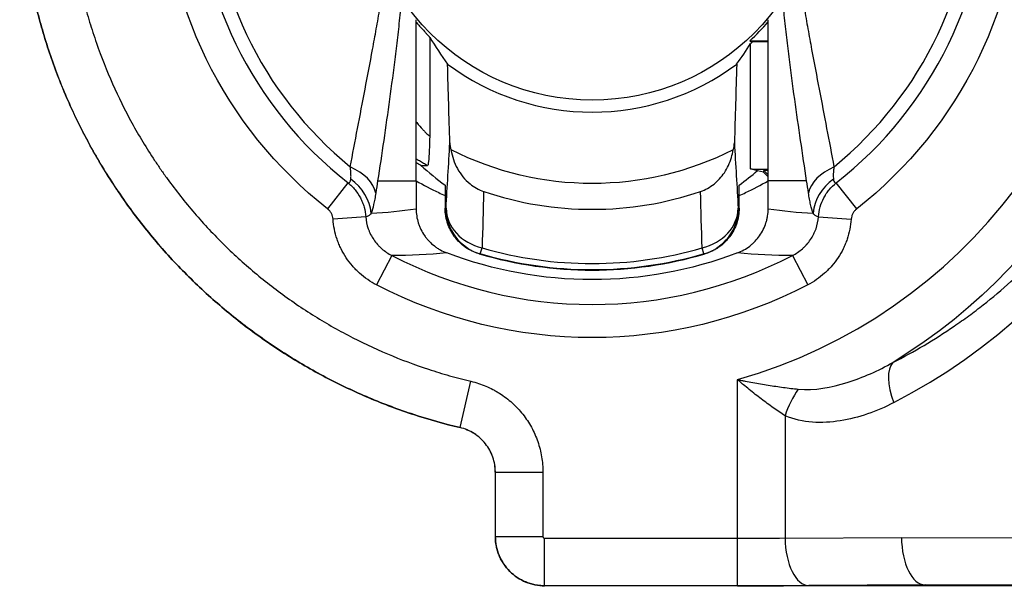
# Model space of a CAD drawing. Extents: x 212 to 1138, y 6 to 829.
# Drawn here: x 556 to 567, y 522 to 528 of the extents above; entities that cross this region are included whole.
import ezdxf

# ---------------------------------------------------------------- set-up
doc = ezdxf.new("R2010")
doc.units = 0
doc.layers.add('1', color=7, linetype='CONTINUOUS')

msp = doc.modelspace()

# ---------------------------------------------------------------- linework, layer by layer
at = {"layer": '1', "color": 150, "linetype": 'CONTINUOUS'}
for p, q in [((560.483, 526.562), (560.483, 528.256)), ((564.183, 526.562), (564.183, 528.256)), ((560.626, 528.071), (560.626, 527.034)), ((563.99, 528.034), (564.183, 528.034)), ((563.998, 526.688), (563.998, 528.003)), ((564.071, 526.669), (563.998, 526.688)), ((564.133, 526.654), (564.071, 526.669)), ((564.133, 526.654), (564.139, 526.67)), ((564.183, 526.604), (564.133, 526.654)), ((564.133, 526.654), (564.133, 526.654)), ((564.183, 526.626), (564.139, 526.67)), ((559.766, 526.542), (559.551, 526.267)), ((560.078, 526.562), (560.483, 526.562)), ((560.483, 526.562), (560.483, 526.268)), ((564.183, 526.268), (564.183, 526.562)), ((564.587, 526.562), (564.183, 526.562)), ((565.114, 526.267), (564.899, 526.542)), ((560.787, 526.517), (560.787, 526.274)), ((563.878, 526.274), (563.878, 526.517)), ((559.953, 526.184), (559.609, 526.16)), ((564.712, 526.184), (565.056, 526.16)), ((561.157, 525.794), (561.175, 525.858)), ((563.508, 525.794), (563.49, 525.858)), ((560.227, 525.778), (560.066, 525.469)), ((564.438, 525.778), (564.599, 525.469)), ((560.944, 523.969), (561.059, 524.456)), ((563.861, 522.807), (563.861, 524.472)), ((564.361, 524.093), (564.361, 522.808)), ((560.944, 523.969), (560.944, 523.969)), ((561.316, 523.499), (561.315, 523.499)), ((561.315, 523.499), (561.315, 522.824)), ((561.316, 522.824), (561.316, 523.499)), ((561.316, 523.499), (561.816, 523.499)), ((561.816, 523.499), (561.816, 522.824)), ((561.315, 522.824), (561.316, 522.824)), ((561.316, 522.824), (561.816, 522.824)), ((561.833, 522.807), (563.861, 522.807)), ((561.833, 522.307), (561.833, 522.807)), ((563.861, 522.307), (563.861, 522.807)), ((564.361, 522.808), (565.585, 522.815)), ((565.585, 522.815), (569.371, 522.802)), ((563.861, 522.307), (561.833, 522.307)), ((561.833, 522.307), (561.833, 522.306)), ((565.833, 522.306), (561.833, 522.306)), ((565.833, 522.315), (564.611, 522.308)), ((569.617, 522.302), (565.832, 522.315)), ((565.833, 522.315), (565.833, 522.306)), ((569.617, 522.301), (565.833, 522.306))]:
    msp.add_line(p, q, dxfattribs=at)
msp.add_circle((562.333, 529.824), 2.413, dxfattribs=at)
for radius, start, end in [(5.565, 285.9377, 74.0623), (4.166, 128.027, 231.973), (4.166, 308.027, 51.973), (4.021, 129.2228, 230.7772), (4.021, 309.2228, 50.7772), (2.44, 312.8064, 319.3162), (2.54, 233.2652, 306.7348), (3.75, 240.4401, 244.5177), (3.75, 295.4823, 299.5599), (3.75, 244.5177, 245.6636), (3.561, 251.3267, 288.6733), (3.75, 294.3364, 295.4823), (4.2, 253.5907, 286.4093), (4.131, 253.7308, 286.2692), (4.561, 242.5066, 297.4934)]:
    msp.add_arc((562.333, 529.824), radius, start, end, dxfattribs=at)
at = {"layer": '1', "color": 150, "linetype": 'CONTINUOUS', "extrusion": (0, 0, -1)}
for radius, start, end in [(6.06, 121.4571, 238.5429), (4.514, 308.027, 51.973), (4.514, 128.027, 231.973), (4.3, 249.2018, 290.7982), (4.909, 242.5066, 297.4934)]:
    msp.add_arc((-562.333, 529.824), radius, start, end, dxfattribs=at)
at = {"layer": '1', "color": 150, "linetype": 'CONTINUOUS', "extrusion": (-1.22465e-16, 0, -1)}
for radius, start, end in [(3.29, 243.1965, 296.8035), (3.586, 300.1324, 301.0547), (4.198, 253.7308, 286.2692)]:
    msp.add_arc((-562.333, 529.824), radius, start, end, dxfattribs=at)
at = {"layer": '1', "color": 150, "linetype": 'CONTINUOUS'}
for centre, major_axis, ratio, start_param, end_param in [((562.595, 529.824), (6.32, 0), 0.996703, 5.190617, 7.375754), ((564.531, 529.824), (4.398, 0), 0.866113, 3.619747, 3.705342), ((560.134, 529.824), (-4.398, 0), 0.866113, 2.577843, 2.643455), ((564.498, 528.02), (0.5, 0), 0.008727, 2.252351, 2.884275), ((559.566, 526.434), (-0.494, 0.076), 0.652816, 3.372883, 4.345516), ((563.408, 529.824), (4.305, 0), 0.96827, 3.980749, 4.057745), ((560.542, 529.824), (-3.581, 0), 0.866114, 1.567924, 1.587988), ((561.257, 529.824), (4.305, 0), 0.96827, 5.367032, 5.424877), ((564.498, 526.688), (0.5, 0), 0.008727, 3.176499, 4.030838), ((564.846, 526.67), (-0.707, 0), 0.006171, 5.930679, 6.28063), ((565.099, 526.434), (0.494, 0.076), 0.652816, 1.937669, 2.910303), ((559.517, 526.222), (-0.467, 0.178), 0.896372, 3.544088, 4.442867), ((565.148, 526.222), (0.467, 0.178), 0.896372, 1.840318, 2.739097), ((559.779, 529.824), (4.155, 0), 0.868224, 4.767933, 4.882645), ((561.297, 526.274), (-0.499, 0.029), 0.860412, 0.068538, 1.376396), ((561.297, 526.274), (-0.016, -0.5), 0.99939, 4.743867, 6.030584), ((563.368, 526.274), (0.499, 0.029), 0.860412, 4.90679, 6.214647), ((563.368, 526.274), (-0.016, 0.5), 0.99939, 3.394194, 4.680911), ((564.887, 529.824), (4.155, 0), 0.868224, 4.542133, 4.656845), ((565.754, 524.231), (-0.23, 0.444), 0.456398, 0.157059, 1.339228), ((564.611, 524.093), (0.197, 0.46), 0.468819, 1.130468, 1.768858), ((563.861, 522.82), (1, 0), 0.01309, 4.712389, 5.235988), ((564.611, 522.808), (0.003, -0.5), 0.499995, 4.70987, 6.273109), ((565.835, 522.815), (0, 0.5), 0.499997, 1.570351, 3.129442), ((563.861, 522.32), (1.5, 0), 0.008727, 4.712389, 5.235988), ((505.503, 522.511), (-60.33, 0.196), 0.000084, 3.141593, 3.145738)]:
    msp.add_ellipse(centre, major_axis=major_axis, ratio=ratio, start_param=start_param, end_param=end_param, dxfattribs=at)
for points, knots in [([(560.944, 535.679), (560.781, 535.64), (560.619, 535.594), (560.3, 535.49), (560.143, 535.431), (559.834, 535.3), (559.682, 535.229), (559.385, 535.073), (559.24, 534.988), (558.957, 534.808), (558.82, 534.712), (558.553, 534.509), (558.424, 534.402), (558.175, 534.177), (558.055, 534.059), (557.826, 533.814), (557.716, 533.687), (557.508, 533.424), (557.41, 533.288), (557.224, 533.008), (557.137, 532.865), (556.976, 532.571), (556.902, 532.42), (556.765, 532.114), (556.704, 531.957), (556.594, 531.641), (556.545, 531.48), (556.462, 531.155), (556.427, 530.991), (556.371, 530.66), (556.35, 530.493), (556.322, 530.159), (556.315, 529.991), (556.315, 529.656), (556.322, 529.488), (556.35, 529.154), (556.371, 528.987), (556.427, 528.657), (556.462, 528.492), (556.545, 528.167), (556.594, 528.007), (556.704, 527.69), (556.765, 527.534), (556.902, 527.227), (556.976, 527.077), (557.137, 526.783), (557.224, 526.639), (557.41, 526.359), (557.508, 526.223), (557.716, 525.96), (557.826, 525.833), (558.055, 525.588), (558.175, 525.471), (558.424, 525.246), (558.553, 525.138), (558.82, 524.935), (558.957, 524.839), (559.24, 524.659), (559.385, 524.575), (559.682, 524.419), (559.834, 524.347), (560.143, 524.216), (560.3, 524.157), (560.619, 524.053), (560.781, 524.007), (560.944, 523.969)], [0, 0, 0, 0, 0.03125, 0.03125, 0.0625, 0.0625, 0.09375, 0.09375, 0.125, 0.125, 0.15625, 0.15625, 0.1875, 0.1875, 0.21875, 0.21875, 0.25, 0.25, 0.28125, 0.28125, 0.3125, 0.3125, 0.34375, 0.34375, 0.375, 0.375, 0.40625, 0.40625, 0.4375, 0.4375, 0.46875, 0.46875, 0.5, 0.5, 0.53125, 0.53125, 0.5625, 0.5625, 0.59375, 0.59375, 0.625, 0.625, 0.65625, 0.65625, 0.6875, 0.6875, 0.71875, 0.71875, 0.75, 0.75, 0.78125, 0.78125, 0.8125, 0.8125, 0.84375, 0.84375, 0.875, 0.875, 0.90625, 0.90625, 0.9375, 0.9375, 0.96875, 0.96875, 1, 1, 1, 1]), ([(560.944, 523.969), (560.781, 524.008), (560.619, 524.053), (560.3, 524.158), (560.143, 524.217), (559.834, 524.347), (559.683, 524.419), (559.386, 524.575), (559.24, 524.659), (558.958, 524.84), (558.82, 524.936), (558.553, 525.139), (558.424, 525.246), (558.175, 525.471), (558.055, 525.588), (557.826, 525.833), (557.716, 525.961), (557.508, 526.224), (557.41, 526.36), (557.225, 526.639), (557.138, 526.783), (556.977, 527.077), (556.902, 527.227), (556.766, 527.534), (556.704, 527.69), (556.594, 528.007), (556.546, 528.168), (556.462, 528.492), (556.427, 528.657), (556.372, 528.987), (556.351, 529.154), (556.323, 529.488), (556.316, 529.656), (556.316, 529.991), (556.323, 530.159), (556.351, 530.493), (556.372, 530.66), (556.427, 530.991), (556.462, 531.155), (556.546, 531.48), (556.594, 531.64), (556.704, 531.957), (556.766, 532.113), (556.902, 532.42), (556.977, 532.57), (557.138, 532.864), (557.225, 533.008), (557.41, 533.288), (557.508, 533.424), (557.716, 533.687), (557.826, 533.814), (558.055, 534.059), (558.175, 534.176), (558.424, 534.401), (558.553, 534.508), (558.82, 534.712), (558.958, 534.808), (559.24, 534.988), (559.386, 535.072), (559.683, 535.228), (559.834, 535.3), (560.143, 535.431), (560.3, 535.489), (560.619, 535.594), (560.781, 535.639), (560.944, 535.678)], [0, 0, 0, 0, 0.03125, 0.03125, 0.0625, 0.0625, 0.09375, 0.09375, 0.125, 0.125, 0.15625, 0.15625, 0.1875, 0.1875, 0.21875, 0.21875, 0.25, 0.25, 0.28125, 0.28125, 0.3125, 0.3125, 0.34375, 0.34375, 0.375, 0.375, 0.40625, 0.40625, 0.4375, 0.4375, 0.46875, 0.46875, 0.5, 0.5, 0.53125, 0.53125, 0.5625, 0.5625, 0.59375, 0.59375, 0.625, 0.625, 0.65625, 0.65625, 0.6875, 0.6875, 0.71875, 0.71875, 0.75, 0.75, 0.78125, 0.78125, 0.8125, 0.8125, 0.84375, 0.84375, 0.875, 0.875, 0.90625, 0.90625, 0.9375, 0.9375, 0.96875, 0.96875, 1, 1, 1, 1]), ([(561.059, 535.192), (560.908, 535.156), (560.611, 535.072), (560.179, 534.91), (559.901, 534.778), (559.695, 534.67), (559.627, 534.632), (559.494, 534.555), (559.428, 534.515), (559.233, 534.39), (558.982, 534.215), (558.629, 533.921), (558.41, 533.706), (558.278, 533.565), (558.251, 533.536), (558.2, 533.478), (558.174, 533.449), (558.098, 533.361), (558.049, 533.302), (557.906, 533.12), (557.727, 532.872), (557.489, 532.479), (557.353, 532.204), (557.275, 532.027), (557.259, 531.992), (557.229, 531.92), (557.215, 531.884), (557.172, 531.776), (557.145, 531.704), (557.07, 531.486), (556.981, 531.192), (556.886, 530.743), (556.848, 530.438), (556.832, 530.246), (556.829, 530.207), (556.824, 530.13), (556.822, 530.091), (556.817, 529.975), (556.816, 529.898), (556.816, 529.667), (556.829, 529.36), (556.886, 528.905), (556.95, 528.604), (556.998, 528.417), (557.008, 528.38), (557.028, 528.305), (557.039, 528.268), (557.073, 528.157), (557.097, 528.083), (557.173, 527.865), (557.286, 527.58), (557.489, 527.168), (557.648, 526.905), (557.755, 526.745), (557.776, 526.713), (557.82, 526.649), (557.843, 526.617), (557.911, 526.523), (557.958, 526.462), (558.101, 526.28), (558.301, 526.048), (558.629, 525.726), (558.865, 525.53), (559.049, 525.39), (559.111, 525.344), (559.239, 525.255), (559.303, 525.212), (559.498, 525.088), (559.764, 524.934), (560.178, 524.738), (560.466, 524.63), (560.686, 524.558), (560.759, 524.535), (560.909, 524.493), (560.984, 524.473), (561.059, 524.456)], [0, 0, 0, 0, 0.03125, 0.0625, 0.09375, 0.09375, 0.109375, 0.109375, 0.125, 0.125, 0.15625, 0.1875, 0.21875, 0.21875, 0.226562, 0.226562, 0.234375, 0.234375, 0.25, 0.25, 0.28125, 0.3125, 0.34375, 0.34375, 0.351562, 0.351562, 0.359375, 0.359375, 0.375, 0.375, 0.40625, 0.4375, 0.46875, 0.46875, 0.476562, 0.476562, 0.484375, 0.484375, 0.5, 0.5, 0.53125, 0.5625, 0.59375, 0.59375, 0.601562, 0.601562, 0.609375, 0.609375, 0.625, 0.625, 0.65625, 0.6875, 0.71875, 0.71875, 0.726562, 0.726562, 0.734375, 0.734375, 0.75, 0.75, 0.78125, 0.8125, 0.84375, 0.84375, 0.859375, 0.859375, 0.875, 0.875, 0.90625, 0.9375, 0.96875, 0.96875, 0.984375, 0.984375, 1, 1, 1, 1]), ([(565.495, 524.654), (565.716, 524.766), (565.93, 524.893), (566.19, 525.071), (566.242, 525.107), (566.344, 525.182), (566.495, 525.296), (566.641, 525.418), (566.925, 525.673), (567.105, 525.856), (567.359, 526.153), (567.442, 526.255), (567.541, 526.388), (567.56, 526.415), (567.599, 526.469), (567.657, 526.551), (567.712, 526.634), (567.893, 526.914), (568.021, 527.148), (568.191, 527.515), (568.244, 527.64), (568.341, 527.895), (568.385, 528.025), (568.435, 528.192), (568.445, 528.225), (568.464, 528.292), (568.473, 528.326), (568.499, 528.428), (568.516, 528.496), (568.561, 528.701), (568.587, 528.838), (568.648, 529.251), (568.669, 529.529), (568.67, 529.881), (568.668, 529.987), (568.664, 530.093), (568.66, 530.164), (568.658, 530.2), (568.645, 530.376), (568.63, 530.516), (568.57, 530.931), (568.51, 531.203), (568.411, 531.536), (568.39, 531.602), (568.346, 531.733), (568.323, 531.799), (568.249, 531.993), (568.196, 532.12), (568.026, 532.491), (567.896, 532.727), (567.716, 533.008), (567.679, 533.064), (567.603, 533.174), (567.564, 533.228), (567.445, 533.388), (567.363, 533.491), (567.108, 533.788), (566.928, 533.972), (566.643, 534.227), (566.545, 534.309), (566.395, 534.427), (566.344, 534.465), (566.242, 534.54), (566.19, 534.576), (565.931, 534.754), (565.716, 534.881), (565.495, 534.993)], [0, 0, 0, 0, 0.0625, 0.0625, 0.078125, 0.078125, 0.09375, 0.125, 0.125, 0.1875, 0.1875, 0.21875, 0.21875, 0.226562, 0.226562, 0.234375, 0.25, 0.25, 0.3125, 0.3125, 0.34375, 0.34375, 0.375, 0.375, 0.382812, 0.382812, 0.390625, 0.390625, 0.40625, 0.40625, 0.4375, 0.4375, 0.5, 0.5, 0.515625, 0.523437, 0.523437, 0.53125, 0.53125, 0.5625, 0.5625, 0.625, 0.625, 0.640625, 0.640625, 0.65625, 0.65625, 0.6875, 0.6875, 0.75, 0.75, 0.765625, 0.765625, 0.78125, 0.78125, 0.8125, 0.8125, 0.875, 0.875, 0.90625, 0.90625, 0.921875, 0.921875, 0.9375, 0.9375, 1, 1, 1, 1]), ([(559.79, 526.708), (559.815, 526.842), (559.841, 526.977), (559.893, 527.249), (559.919, 527.386), (559.972, 527.662), (559.998, 527.802), (560.038, 528.015), (560.051, 528.087), (560.077, 528.232), (560.09, 528.305), (560.104, 528.379)], [0, 0, 0, 0, 0.25, 0.25, 0.5, 0.5, 0.75, 0.75, 0.875, 0.875, 1, 1, 1, 1]), ([(560.315, 528.334), (560.307, 528.254), (560.298, 528.175), (560.28, 528.02), (560.271, 527.943), (560.242, 527.715), (560.223, 527.567), (560.183, 527.274), (560.162, 527.129), (560.121, 526.844), (560.099, 526.702), (560.078, 526.562)], [0, 0, 0, 0, 0.125, 0.125, 0.25, 0.25, 0.5, 0.5, 0.75, 0.75, 1, 1, 1, 1]), ([(564.587, 526.562), (564.566, 526.702), (564.545, 526.844), (564.503, 527.129), (564.482, 527.274), (564.442, 527.567), (564.423, 527.715), (564.394, 527.943), (564.385, 528.02), (564.367, 528.175), (564.358, 528.254), (564.35, 528.334)], [0, 0, 0, 0, 0.25, 0.25, 0.5, 0.5, 0.75, 0.75, 0.875, 0.875, 1, 1, 1, 1]), ([(564.562, 528.379), (564.575, 528.305), (564.588, 528.232), (564.614, 528.087), (564.627, 528.015), (564.667, 527.802), (564.693, 527.662), (564.746, 527.386), (564.772, 527.249), (564.824, 526.977), (564.85, 526.842), (564.875, 526.708)], [0, 0, 0, 0, 0.125, 0.125, 0.25, 0.25, 0.5, 0.5, 0.75, 0.75, 1, 1, 1, 1]), ([(560.483, 528.23), (560.485, 528.228), (560.487, 528.225), (560.499, 528.211), (560.509, 528.2), (560.537, 528.168), (560.555, 528.148), (560.574, 528.127), (560.578, 528.123), (560.585, 528.115), (560.589, 528.112), (560.599, 528.101), (560.604, 528.095), (560.612, 528.087), (560.614, 528.085), (560.618, 528.081), (560.619, 528.079), (560.624, 528.074), (560.625, 528.072), (560.626, 528.071)], [0, 0, 0, 0, 0.0298, 0.0298, 0.1684, 0.1684, 0.4456, 0.4456, 0.5149, 0.5149, 0.5842, 0.5842, 0.7228, 0.7228, 0.7921, 0.7921, 0.8614, 0.8614, 1, 1, 1, 1]), ([(563.998, 528.003), (563.998, 528.005), (564, 528.007), (564.006, 528.012), (564.009, 528.016), (564.014, 528.021)], [0, 0, 0, 0, 0.5, 0.5, 1, 1, 1, 1]), ([(560.837, 526.963), (560.833, 527.098), (560.829, 527.234), (560.821, 527.508), (560.817, 527.647), (560.813, 527.788)], [0, 0, 0, 0, 0.5, 0.5, 1, 1, 1, 1]), ([(563.852, 527.788), (563.848, 527.647), (563.844, 527.508), (563.836, 527.234), (563.832, 527.098), (563.828, 526.963)], [0, 0, 0, 0, 0.5, 0.5, 1, 1, 1, 1]), ([(560.483, 527.184), (560.485, 527.181), (560.487, 527.178), (560.511, 527.148), (560.532, 527.123), (560.56, 527.094), (560.568, 527.085), (560.59, 527.063), (560.603, 527.051), (560.615, 527.041), (560.617, 527.039), (560.623, 527.035), (560.625, 527.034), (560.626, 527.034)], [0, 0, 0, 0, 0.031403, 0.031403, 0.346696, 0.346696, 0.479376, 0.479376, 0.749551, 0.749551, 0.838805, 0.838805, 1, 1, 1, 1]), ([(560.626, 527.034), (560.626, 527.033), (560.626, 527.032), (560.624, 526.978), (560.622, 526.928), (560.618, 526.835), (560.616, 526.794), (560.61, 526.738), (560.607, 526.722), (560.604, 526.722)], [0, 0, 0, 0, 0.006215, 0.006215, 0.299269, 0.299269, 0.647388, 0.647388, 1, 1, 1, 1]), ([(560.849, 526.887), (560.861, 526.819), (560.883, 526.752), (560.95, 526.63), (560.995, 526.574), (561.091, 526.495), (561.141, 526.468), (561.192, 526.45)], [0, 0, 0, 0, 0.357227, 0.357227, 0.717382, 0.717382, 1, 1, 1, 1]), ([(563.473, 526.45), (563.524, 526.467), (563.572, 526.495), (563.656, 526.562), (563.693, 526.603), (563.755, 526.696), (563.78, 526.751), (563.805, 526.834), (563.812, 526.86), (563.816, 526.887)], [0, 0, 0, 0, 0.279029, 0.279029, 0.556336, 0.556336, 0.860263, 0.860263, 1, 1, 1, 1]), ([(560.604, 526.722), (560.59, 526.73), (560.575, 526.738), (560.546, 526.754), (560.531, 526.763), (560.506, 526.778), (560.494, 526.784), (560.483, 526.791)], [0, 0, 0, 0, 0.364497, 0.364497, 0.728995, 0.728995, 1, 1, 1, 1]), ([(559.795, 526.578), (559.796, 526.585), (559.797, 526.594), (559.798, 526.608), (559.798, 526.613), (559.797, 526.624), (559.797, 526.629), (559.797, 526.646), (559.796, 526.658), (559.793, 526.682), (559.792, 526.695), (559.79, 526.708)], [0, 0, 0, 0, 0.25, 0.25, 0.375, 0.375, 0.5, 0.5, 0.75, 0.75, 1, 1, 1, 1]), ([(564.875, 526.708), (564.873, 526.695), (564.872, 526.682), (564.869, 526.658), (564.868, 526.646), (564.867, 526.612), (564.867, 526.593), (564.87, 526.578)], [0, 0, 0, 0, 0.25, 0.25, 0.5, 0.5, 1, 1, 1, 1]), ([(559.766, 526.542), (559.77, 526.541), (559.774, 526.54), (559.784, 526.543), (559.789, 526.551), (559.793, 526.568), (559.794, 526.573), (559.795, 526.578)], [0, 0, 0, 0, 0.251004, 0.251004, 0.810676, 0.810676, 1, 1, 1, 1]), ([(559.766, 526.542), (559.78, 526.531), (559.793, 526.52), (559.817, 526.495), (559.829, 526.482), (559.862, 526.442), (559.881, 526.414), (559.901, 526.375), (559.905, 526.368), (559.912, 526.352), (559.915, 526.344), (559.925, 526.32), (559.931, 526.303), (559.945, 526.253), (559.95, 526.219), (559.953, 526.184)], [0, 0, 0, 0, 0.125, 0.125, 0.25, 0.25, 0.5, 0.5, 0.5625, 0.5625, 0.625, 0.625, 0.75, 0.75, 1, 1, 1, 1]), ([(564.712, 526.184), (564.715, 526.219), (564.72, 526.254), (564.739, 526.321), (564.752, 526.353), (564.776, 526.398), (564.785, 526.413), (564.804, 526.442), (564.814, 526.456), (564.847, 526.496), (564.872, 526.52), (564.899, 526.542)], [0, 0, 0, 0, 0.25, 0.25, 0.5, 0.5, 0.625, 0.625, 0.75, 0.75, 1, 1, 1, 1]), ([(564.87, 526.578), (564.871, 526.571), (564.872, 526.565), (564.877, 526.549), (564.882, 526.542), (564.892, 526.54), (564.895, 526.541), (564.899, 526.542)], [0, 0, 0, 0, 0.243581, 0.243581, 0.770539, 0.770539, 1, 1, 1, 1]), ([(560.059, 526.434), (560.055, 526.412), (560.051, 526.391), (560.046, 526.36), (560.044, 526.35), (560.04, 526.331), (560.038, 526.322), (560.027, 526.277), (560.019, 526.246), (560.009, 526.222)], [0, 0, 0, 0, 0.25, 0.25, 0.375, 0.375, 0.5, 0.5, 1, 1, 1, 1]), ([(564.656, 526.222), (564.646, 526.246), (564.638, 526.277), (564.627, 526.322), (564.625, 526.331), (564.621, 526.35), (564.615, 526.38), (564.61, 526.412), (564.607, 526.434)], [0, 0, 0, 0, 0.5, 0.5, 0.625, 0.625, 0.75, 1, 1, 1, 1]), ([(559.609, 526.16), (559.608, 526.17), (559.606, 526.181), (559.601, 526.201), (559.597, 526.211), (559.587, 526.229), (559.581, 526.238), (559.567, 526.254), (559.56, 526.261), (559.551, 526.267)], [0, 0, 0, 0, 0.25, 0.25, 0.5, 0.5, 0.75, 0.75, 1, 1, 1, 1]), ([(560.009, 526.222), (560, 526.209), (559.991, 526.2), (559.972, 526.187), (559.963, 526.184), (559.953, 526.184)], [0, 0, 0, 0, 0.5, 0.5, 1, 1, 1, 1]), ([(560.483, 526.268), (560.483, 526.243), (560.486, 526.193), (560.498, 526.144), (560.509, 526.108), (560.513, 526.096), (560.523, 526.073), (560.528, 526.062), (560.544, 526.028), (560.557, 526.007), (560.578, 525.976), (560.586, 525.966), (560.602, 525.946), (560.61, 525.937), (560.636, 525.91), (560.655, 525.893), (560.684, 525.87), (560.695, 525.862), (560.715, 525.849), (560.726, 525.842), (560.759, 525.823), (560.782, 525.813), (560.806, 525.804)], [0, 0, 0, 0, 0.125, 0.25, 0.25, 0.3125, 0.3125, 0.375, 0.375, 0.5, 0.5, 0.5625, 0.5625, 0.625, 0.625, 0.75, 0.75, 0.8125, 0.8125, 0.875, 0.875, 1, 1, 1, 1]), ([(560.797, 526.274), (560.795, 526.274), (560.794, 526.274), (560.791, 526.274), (560.79, 526.274), (560.789, 526.274), (560.788, 526.274), (560.787, 526.274)], [0, 0, 0, 0, 0.5, 0.5, 0.75, 0.75, 1, 1, 1, 1]), ([(561.146, 525.795), (561.12, 525.802), (561.07, 525.822), (561.024, 525.848), (560.991, 525.871), (560.98, 525.879), (560.959, 525.896), (560.95, 525.905), (560.921, 525.933), (560.903, 525.953), (560.879, 525.985), (560.871, 525.996), (560.857, 526.019), (560.85, 526.031), (560.832, 526.066), (560.821, 526.091), (560.809, 526.129), (560.805, 526.142), (560.798, 526.168), (560.796, 526.181), (560.789, 526.221), (560.787, 526.247), (560.787, 526.274)], [0, 0, 0, 0, 0.125, 0.25, 0.25, 0.3125, 0.3125, 0.375, 0.375, 0.5, 0.5, 0.5625, 0.5625, 0.625, 0.625, 0.75, 0.75, 0.8125, 0.8125, 0.875, 0.875, 1, 1, 1, 1]), ([(563.878, 526.274), (563.878, 526.247), (563.874, 526.194), (563.861, 526.142), (563.848, 526.104), (563.843, 526.091), (563.833, 526.067), (563.827, 526.055), (563.809, 526.019), (563.795, 525.997), (563.77, 525.964), (563.762, 525.954), (563.744, 525.934), (563.735, 525.924), (563.706, 525.896), (563.686, 525.879), (563.653, 525.856), (563.641, 525.849), (563.618, 525.836), (563.606, 525.829), (563.57, 525.812), (563.545, 525.802), (563.519, 525.795)], [0, 0, 0, 0, 0.125, 0.25, 0.25, 0.3125, 0.3125, 0.375, 0.375, 0.5, 0.5, 0.5625, 0.5625, 0.625, 0.625, 0.75, 0.75, 0.8125, 0.8125, 0.875, 0.875, 1, 1, 1, 1]), ([(563.859, 525.804), (563.883, 525.813), (563.928, 525.834), (563.97, 525.862), (564, 525.885), (564.01, 525.893), (564.028, 525.91), (564.037, 525.918), (564.063, 525.946), (564.079, 525.965), (564.108, 526.006), (564.12, 526.028), (564.143, 526.073), (564.152, 526.096), (564.163, 526.131), (564.167, 526.144), (564.172, 526.168), (564.175, 526.18), (564.181, 526.218), (564.183, 526.243), (564.183, 526.268)], [0, 0, 0, 0, 0.125, 0.25, 0.25, 0.3125, 0.3125, 0.375, 0.375, 0.5, 0.5, 0.625, 0.625, 0.75, 0.75, 0.8125, 0.8125, 0.875, 0.875, 1, 1, 1, 1]), ([(563.878, 526.274), (563.877, 526.274), (563.876, 526.274), (563.874, 526.274), (563.873, 526.274), (563.871, 526.274), (563.869, 526.274), (563.868, 526.274)], [0, 0, 0, 0, 0.25, 0.25, 0.625, 0.625, 1, 1, 1, 1]), ([(564.712, 526.184), (564.702, 526.184), (564.693, 526.187), (564.674, 526.2), (564.665, 526.209), (564.656, 526.222)], [0, 0, 0, 0, 0.5, 0.5, 1, 1, 1, 1]), ([(565.114, 526.267), (565.105, 526.261), (565.098, 526.254), (565.088, 526.242), (565.084, 526.238), (565.079, 526.229), (565.076, 526.224), (565.068, 526.211), (565.064, 526.201), (565.059, 526.181), (565.057, 526.17), (565.056, 526.16)], [0, 0, 0, 0, 0.25, 0.25, 0.375, 0.375, 0.5, 0.5, 0.75, 0.75, 1, 1, 1, 1]), ([(560.066, 525.469), (560.034, 525.485), (559.972, 525.523), (559.916, 525.567), (559.875, 525.603), (559.862, 525.616), (559.837, 525.641), (559.825, 525.655), (559.789, 525.696), (559.745, 525.753), (559.71, 525.816), (559.686, 525.864), (559.678, 525.881), (559.664, 525.915), (559.658, 525.932), (559.64, 525.983), (559.621, 526.052), (559.612, 526.124), (559.609, 526.16)], [0, 0, 0, 0, 0.125, 0.25, 0.25, 0.3125, 0.3125, 0.375, 0.375, 0.5, 0.625, 0.625, 0.6875, 0.6875, 0.75, 0.75, 0.875, 1, 1, 1, 1]), ([(559.953, 526.184), (559.956, 526.141), (559.965, 526.1), (559.982, 526.049), (559.986, 526.039), (559.995, 526.019), (559.999, 526.009), (560.014, 525.981), (560.035, 525.944), (560.062, 525.91), (560.083, 525.886), (560.09, 525.879), (560.106, 525.863), (560.114, 525.856), (560.154, 525.821), (560.189, 525.797), (560.227, 525.778)], [0, 0, 0, 0, 0.25, 0.25, 0.3125, 0.3125, 0.375, 0.375, 0.5, 0.625, 0.625, 0.6875, 0.6875, 0.75, 0.75, 1, 1, 1, 1]), ([(564.438, 525.778), (564.476, 525.797), (564.511, 525.821), (564.552, 525.856), (564.559, 525.864), (564.575, 525.879), (564.582, 525.886), (564.603, 525.911), (564.63, 525.944), (564.651, 525.981), (564.666, 526.009), (564.67, 526.019), (564.679, 526.039), (564.683, 526.049), (564.7, 526.1), (564.709, 526.141), (564.712, 526.184)], [0, 0, 0, 0, 0.25, 0.25, 0.3125, 0.3125, 0.375, 0.375, 0.5, 0.625, 0.625, 0.6875, 0.6875, 0.75, 0.75, 1, 1, 1, 1]), ([(565.056, 526.16), (565.053, 526.124), (565.044, 526.052), (565.025, 525.983), (565.007, 525.932), (565.001, 525.915), (564.987, 525.881), (564.98, 525.865), (564.956, 525.816), (564.92, 525.754), (564.876, 525.696), (564.841, 525.655), (564.828, 525.642), (564.803, 525.616), (564.79, 525.603), (564.749, 525.567), (564.693, 525.523), (564.631, 525.485), (564.599, 525.469)], [0, 0, 0, 0, 0.125, 0.25, 0.25, 0.3125, 0.3125, 0.375, 0.375, 0.5, 0.625, 0.625, 0.6875, 0.6875, 0.75, 0.75, 0.875, 1, 1, 1, 1]), ([(564.5, 524.373), (564.673, 524.355), (564.847, 524.391), (565.18, 524.495), (565.341, 524.567), (565.495, 524.654)], [0, 0, 0, 0, 0.5, 0.5, 1, 1, 1, 1]), ([(561.059, 524.456), (561.113, 524.443), (561.165, 524.426), (561.241, 524.394), (561.265, 524.382), (561.302, 524.363), (561.314, 524.356), (561.338, 524.343), (561.349, 524.335), (561.408, 524.298), (561.451, 524.265), (561.512, 524.21), (561.531, 524.191), (561.569, 524.151), (561.587, 524.13), (561.638, 524.065), (561.668, 524.02), (561.721, 523.924), (561.743, 523.874), (561.779, 523.769), (561.806, 523.663), (561.816, 523.554), (561.816, 523.499)], [0, 0, 0, 0, 0.125, 0.125, 0.1875, 0.1875, 0.21875, 0.21875, 0.25, 0.25, 0.375, 0.375, 0.4375, 0.4375, 0.5, 0.5, 0.625, 0.625, 0.75, 0.75, 0.875, 1, 1, 1, 1]), ([(563.861, 524.472), (563.874, 524.47), (563.888, 524.467), (563.915, 524.462), (563.955, 524.454), (564.022, 524.442), (564.076, 524.433), (564.13, 524.424), (564.157, 524.419), (564.237, 524.406), (564.29, 524.399), (564.396, 524.384), (564.448, 524.378), (564.5, 524.373)], [0, 0, 0, 0, 0.0625, 0.0625, 0.125, 0.25, 0.375, 0.375, 0.5, 0.5, 0.75, 0.75, 1, 1, 1, 1]), ([(564.361, 524.093), (564.32, 524.12), (564.278, 524.148), (564.195, 524.207), (564.153, 524.238), (564.09, 524.286), (564.069, 524.302), (564.027, 524.335), (563.985, 524.369), (563.933, 524.411), (563.902, 524.437), (563.881, 524.455), (563.871, 524.464), (563.861, 524.472)], [0, 0, 0, 0, 0.25, 0.25, 0.5, 0.5, 0.625, 0.625, 0.75, 0.875, 0.9375, 0.9375, 1, 1, 1, 1]), ([(565.504, 524.231), (565.324, 524.139), (565.135, 524.071), (564.748, 524.01), (564.547, 524.013), (564.361, 524.093)], [0, 0, 0, 0, 0.5, 0.5, 1, 1, 1, 1]), ([(561.316, 523.499), (561.316, 523.502), (561.316, 523.506), (561.315, 523.513), (561.315, 523.523), (561.314, 523.546), (561.311, 523.566), (561.304, 523.606), (561.298, 523.632), (561.28, 523.683), (561.269, 523.708), (561.243, 523.755), (561.228, 523.777), (561.195, 523.82), (561.176, 523.84), (561.136, 523.875), (561.115, 523.892), (561.081, 523.914), (561.069, 523.92), (561.045, 523.933), (561.033, 523.939), (560.996, 523.954), (560.97, 523.963), (560.944, 523.969)], [0, 0, 0, 0, 0.015625, 0.015625, 0.03125, 0.0625, 0.125, 0.125, 0.25, 0.25, 0.375, 0.375, 0.5, 0.5, 0.625, 0.625, 0.75, 0.75, 0.8125, 0.8125, 0.875, 0.875, 1, 1, 1, 1]), ([(561.315, 523.499), (561.315, 523.553), (561.306, 523.607), (561.271, 523.708), (561.244, 523.756), (561.178, 523.841), (561.137, 523.877), (561.046, 523.935), (560.996, 523.956), (560.944, 523.969)], [0, 0, 0, 0, 0.25, 0.25, 0.5, 0.5, 0.75, 0.75, 1, 1, 1, 1]), ([(561.315, 522.824), (561.315, 522.79), (561.318, 522.756), (561.332, 522.689), (561.342, 522.657), (561.367, 522.594), (561.384, 522.564), (561.421, 522.508), (561.443, 522.482), (561.491, 522.434), (561.517, 522.412), (561.573, 522.375), (561.603, 522.359), (561.666, 522.333), (561.698, 522.323), (561.765, 522.31), (561.799, 522.306), (561.833, 522.306)], [0, 0, 0, 0, 0.125, 0.125, 0.25, 0.25, 0.375, 0.375, 0.5, 0.5, 0.625, 0.625, 0.75, 0.75, 0.875, 0.875, 1, 1, 1, 1]), ([(561.833, 522.307), (561.83, 522.307), (561.828, 522.307), (561.824, 522.307), (561.818, 522.307), (561.803, 522.307), (561.773, 522.31), (561.732, 522.316), (561.699, 522.324), (561.666, 522.334), (561.65, 522.34), (561.603, 522.359), (561.574, 522.375), (561.532, 522.403), (561.518, 522.413), (561.492, 522.435), (561.479, 522.446), (561.443, 522.482), (561.422, 522.508), (561.394, 522.55), (561.385, 522.565), (561.369, 522.595), (561.354, 522.625), (561.343, 522.657), (561.333, 522.689), (561.329, 522.706), (561.319, 522.756), (561.316, 522.789), (561.316, 522.824)], [0, 0, 0, 0, 0.007812, 0.007812, 0.015625, 0.03125, 0.0625, 0.125, 0.1875, 0.1875, 0.25, 0.25, 0.375, 0.375, 0.4375, 0.4375, 0.5, 0.5, 0.625, 0.625, 0.6875, 0.6875, 0.75, 0.8125, 0.8125, 0.875, 0.875, 1, 1, 1, 1]), ([(561.816, 522.824), (561.816, 522.821), (561.816, 522.819), (561.818, 522.815), (561.819, 522.813), (561.824, 522.809), (561.828, 522.807), (561.833, 522.807)], [0, 0, 0, 0, 0.25, 0.25, 0.5, 0.5, 1, 1, 1, 1])]:
    msp.add_open_spline(points, degree=3, knots=knots, dxfattribs=at)
for points in [[(563.99, 528.034), (563.998, 528.03), (564.006, 528.025), (564.014, 528.021)], [(560.797, 526.274), (560.81, 526.502), (560.824, 526.732), (560.837, 526.963)], [(560.837, 526.963), (560.838, 526.938), (560.842, 526.913), (560.849, 526.887)], [(563.816, 526.887), (563.823, 526.913), (563.827, 526.938), (563.828, 526.963)], [(563.828, 526.963), (563.841, 526.732), (563.855, 526.502), (563.868, 526.274)], [(560.078, 526.562), (560.072, 526.519), (560.065, 526.477), (560.059, 526.434)], [(564.607, 526.434), (564.6, 526.477), (564.594, 526.519), (564.587, 526.562)], [(561.192, 526.45), (561.188, 526.252), (561.182, 526.055), (561.175, 525.858)], [(563.49, 525.858), (563.483, 526.055), (563.477, 526.252), (563.473, 526.45)], [(560.806, 525.804), (560.612, 525.785), (560.419, 525.776), (560.227, 525.778)], [(561.157, 525.794), (561.153, 525.794), (561.15, 525.794), (561.146, 525.795)], [(563.519, 525.795), (563.515, 525.794), (563.512, 525.794), (563.508, 525.794)], [(564.438, 525.778), (564.246, 525.776), (564.053, 525.785), (563.859, 525.804)]]:
    msp.add_open_spline(points, degree=3, dxfattribs=at)

doc.saveas('drawing.dxf')
